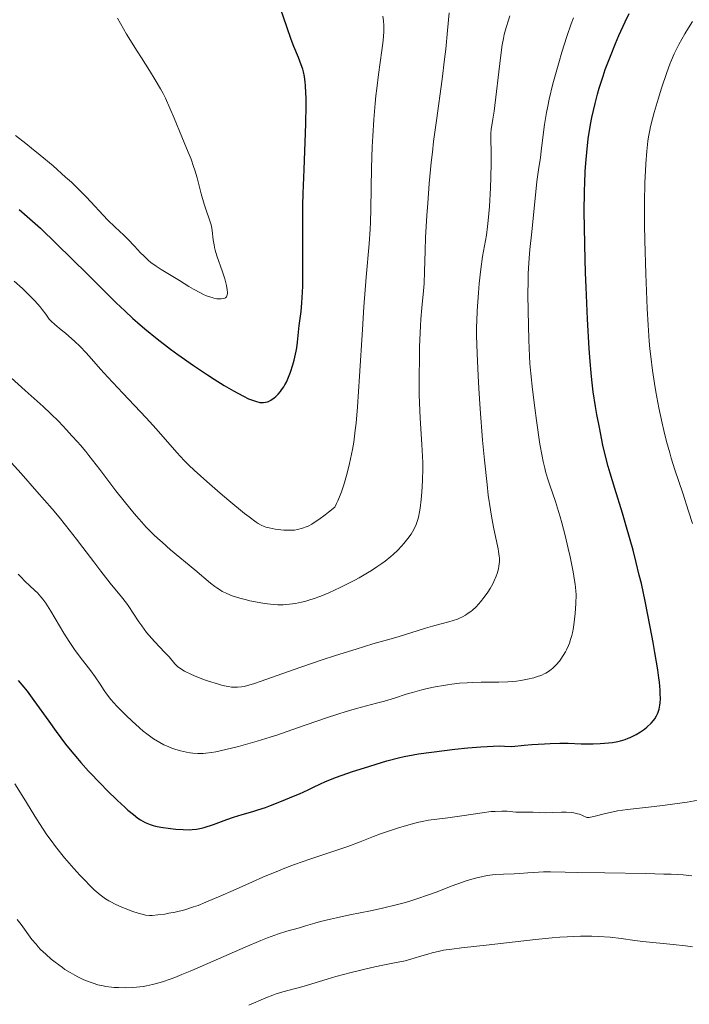
# Model space of a CAD drawing. Units: metres. Extents: x 668339 to 671798, y 4751316 to 4753713.
# Drawn here: x 669099 to 669197, y 4752481 to 4752626 of the extents above; entities that cross this region are included whole.
import ezdxf

# ---------------------------------------------------------------- set-up
doc = ezdxf.new("R2010")
doc.units = ezdxf.units.M
doc.header["$MEASUREMENT"] = 0
doc.layers.add('Curva de nivel directora', color=30, linetype='Continuous', lineweight=30)
doc.layers.add('Curva de nivel intermedia', color=30, linetype='Continuous', lineweight=0)

msp = doc.modelspace()

# ---------------------------------------------------------------- linework, layer by layer
at = {"layer": 'Curva de nivel directora', "color": 30, "linetype": 'Continuous', "lineweight": 30, "flags": 128}
for points, elevation in [([(669134.22, 4752569.33), (669134.58, 4752569.3), (669134.74, 4752569.3), (669135.04, 4752569.34), (669135.31, 4752569.41), (669135.48, 4752569.48), (669135.81, 4752569.66), (669136.29, 4752569.99), (669136.53, 4752570.19), (669136.89, 4752570.53), (669137.23, 4752570.93), (669137.4, 4752571.15), (669137.72, 4752571.63), (669137.88, 4752571.9), (669138.11, 4752572.32), (669138.32, 4752572.78), (669138.72, 4752573.78), (669139.06, 4752574.84), (669139.25, 4752575.54), (669139.55, 4752576.88), (669139.63, 4752577.34), (669139.75, 4752578.19), (669140, 4752580.65), (669140.26, 4752582.68), (669140.4, 4752583.98), (669140.5, 4752585.54), (669140.53, 4752586.44), (669140.54, 4752587.43), (669140.54, 4752589.66), (669140.51, 4752595.12), (669140.54, 4752598.32), (669140.59, 4752600.03), (669140.71, 4752603.56), (669140.96, 4752610.28), (669141.01, 4752613.03), (669141, 4752614.15), (669140.98, 4752614.82), (669140.91, 4752615.95), (669140.87, 4752616.43), (669140.75, 4752617.26), (669140.62, 4752617.93), (669140.51, 4752618.32), (669140.29, 4752618.99), (669139.87, 4752620.05), (669139.21, 4752621.65), (669138.82, 4752622.67), (669138.17, 4752624.55), (669137.22, 4752627.26)], 1075), ([(669152.87, 4752516.6), (669154.6, 4752517.07), (669155.41, 4752517.25), (669156.76, 4752517.51), (669157.54, 4752517.63), (669159.47, 4752517.91), (669162.9, 4752518.33), (669164.81, 4752518.53), (669166.73, 4752518.69), (669167.66, 4752518.74), (669169.42, 4752518.8), (669170.21, 4752518.79), (669171.27, 4752518.72), (669173.1, 4752518.91), (669174.19, 4752519), (669176.08, 4752519.13), (669176.91, 4752519.16), (669178.34, 4752519.2), (669179.54, 4752519.19), (669181.45, 4752519.13), (669183.24, 4752519.11), (669184.28, 4752519.15), (669184.92, 4752519.19), (669186.09, 4752519.33), (669186.88, 4752519.48), (669187.25, 4752519.57), (669187.95, 4752519.77), (669188.4, 4752519.94), (669188.69, 4752520.06), (669189.26, 4752520.33), (669189.57, 4752520.5), (669190.18, 4752520.87), (669190.76, 4752521.28), (669191.11, 4752521.56), (669191.74, 4752522.13), (669192.12, 4752522.55), (669192.28, 4752522.77), (669192.55, 4752523.21), (669192.7, 4752523.53), (669192.78, 4752523.75), (669192.94, 4752524.23), (669193.05, 4752524.79), (669193.09, 4752525.13), (669193.12, 4752525.74), (669193.11, 4752526.54), (669193.08, 4752527.01), (669192.97, 4752528.16), (669192.89, 4752528.84), (669192.72, 4752530.01), (669192.32, 4752532.54), (669192.07, 4752534), (669191.64, 4752536.34), (669190.88, 4752540.1), (669190.32, 4752542.67), (669190.02, 4752543.94), (669189.57, 4752545.8), (669189.1, 4752547.61), (669188.15, 4752550.97), (669187.53, 4752553.04), (669186.4, 4752556.67), (669185.71, 4752558.94), (669185.43, 4752559.92), (669184.99, 4752561.61), (669184.67, 4752563.05), (669184.16, 4752565.65), (669183.77, 4752567.57), (669183.56, 4752568.73), (669183.25, 4752570.88), (669183.03, 4752572.65), (669182.93, 4752573.66), (669182.78, 4752575.35), (669182.64, 4752577.26), (669182.39, 4752581.58), (669182.18, 4752586.26), (669182.1, 4752588.36), (669181.99, 4752592.44), (669181.94, 4752595.25), (669181.93, 4752597.17), (669181.96, 4752600.52), (669181.99, 4752601.51), (669182.07, 4752603.35), (669182.19, 4752605.03), (669182.29, 4752606.07), (669182.52, 4752608.06), (669182.86, 4752610.19), (669183.06, 4752611.23), (669183.51, 4752613.28), (669183.86, 4752614.63), (669184.12, 4752615.52), (669184.68, 4752617.29), (669185.02, 4752618.29), (669185.76, 4752620.26), (669186.53, 4752622.12), (669187.03, 4752623.28), (669187.95, 4752625.3), (669188.54, 4752626.5)], 1050), ([(669098.78, 4752597.69), (669100.77, 4752596), (669101.94, 4752594.97), (669108.89, 4752588.15), (669113.08, 4752583.98), (669114.32, 4752582.77), (669115.53, 4752581.67), (669116.2, 4752581.08), (669117.28, 4752580.15), (669119.08, 4752578.68), (669121.08, 4752577.14), (669122.15, 4752576.35), (669124.42, 4752574.75), (669126.49, 4752573.37), (669127.5, 4752572.72), (669128.96, 4752571.81), (669130.31, 4752571.02), (669130.94, 4752570.67), (669131.78, 4752570.22), (669132.52, 4752569.87), (669132.96, 4752569.69), (669133.71, 4752569.44), (669134.03, 4752569.36), (669134.22, 4752569.33)], 1075), ([(669098.65, 4752528.43), (669099.5, 4752527.43), (669099.96, 4752526.84), (669100.98, 4752525.48), (669103.16, 4752522.43), (669104.24, 4752520.92), (669105.63, 4752519.08), (669106.32, 4752518.22), (669107.36, 4752516.97), (669107.89, 4752516.35), (669109.02, 4752515.09), (669110.86, 4752513.16), (669111.69, 4752512.31), (669113.28, 4752510.76), (669114.34, 4752509.78), (669114.8, 4752509.37), (669115.61, 4752508.7), (669116.27, 4752508.2), (669116.66, 4752507.95), (669117.34, 4752507.57), (669118.05, 4752507.27), (669118.53, 4752507.11), (669118.87, 4752507.03), (669119.64, 4752506.87), (669121.06, 4752506.67), (669121.82, 4752506.59), (669122.92, 4752506.5), (669123.81, 4752506.48), (669124.24, 4752506.5), (669124.9, 4752506.57), (669125.62, 4752506.72), (669126.02, 4752506.83), (669127.38, 4752507.26), (669129.35, 4752507.98), (669130.31, 4752508.31), (669131.61, 4752508.73), (669133.16, 4752509.18), (669133.91, 4752509.4), (669135.02, 4752509.77), (669135.79, 4752510.05), (669137.41, 4752510.68), (669139.17, 4752511.4), (669140.05, 4752511.78), (669141.3, 4752512.35), (669142.07, 4752512.72), (669143.13, 4752513.24), (669143.74, 4752513.51), (669144.83, 4752513.97), (669145.47, 4752514.21), (669147.83, 4752515.04), (669149.58, 4752515.6), (669152.87, 4752516.6)], 1050)]:
    msp.add_lwpolyline(points, dxfattribs=dict(at, elevation=elevation))
at = {"layer": 'Curva de nivel intermedia', "color": 30, "linetype": 'Continuous', "lineweight": 0, "flags": 128}
for points, elevation in [([(669157.71, 4752577.52), (669157.84, 4752580.6), (669157.9, 4752581.57), (669158.03, 4752583.21), (669158.27, 4752585.71), (669158.36, 4752586.8), (669158.44, 4752588.57), (669158.51, 4752591.59), (669158.59, 4752593.56), (669158.76, 4752596.79), (669158.89, 4752598.61), (669159.13, 4752601.53), (669159.42, 4752604.59), (669159.59, 4752606.14), (669159.77, 4752607.7), (669160.18, 4752610.8), (669161.01, 4752616.88), (669161.38, 4752619.82), (669161.54, 4752621.25), (669161.82, 4752624.02), (669162.03, 4752626.61)], 1065), ([(669105.63, 4752602.47), (669106.48, 4752601.69), (669107.27, 4752600.93), (669108.68, 4752599.51), (669111.81, 4752596.16), (669112.92, 4752595.07), (669114.17, 4752593.92), (669114.78, 4752593.33), (669115.75, 4752592.31), (669116.66, 4752591.34), (669117.12, 4752590.86), (669117.83, 4752590.21), (669118.19, 4752589.91), (669118.93, 4752589.38), (669119.69, 4752588.89), (669121.41, 4752587.86), (669122.39, 4752587.25), (669123.77, 4752586.39), (669124.46, 4752585.98), (669125.45, 4752585.43), (669125.93, 4752585.2), (669126.37, 4752585.01), (669126.66, 4752584.9), (669127.19, 4752584.73), (669127.43, 4752584.66), (669127.88, 4752584.57), (669128.28, 4752584.54), (669128.51, 4752584.54), (669128.89, 4752584.6), (669129.05, 4752584.66), (669129.14, 4752584.72), (669129.28, 4752584.85), (669129.4, 4752585.12), (669129.43, 4752585.34), (669129.43, 4752585.51), (669129.4, 4752585.88), (669129.29, 4752586.53), (669129.21, 4752586.9), (669129.05, 4752587.51), (669128.72, 4752588.53), (669127.88, 4752590.89), (669127.63, 4752591.7), (669127.54, 4752592.09), (669127.46, 4752592.48), (669127.35, 4752593.22), (669127.2, 4752594.61), (669127.09, 4752595.25), (669127.01, 4752595.57), (669126.81, 4752596.19), (669126.29, 4752597.59), (669126, 4752598.46), (669125.57, 4752600.02), (669124.97, 4752602.34), (669124.64, 4752603.48), (669124.46, 4752604.02), (669124.08, 4752605.07), (669123.67, 4752606.1), (669123.06, 4752607.56), (669122.72, 4752608.36), (669121.61, 4752611.11), (669120.98, 4752612.58), (669120.31, 4752614.05), (669119.96, 4752614.76), (669119.59, 4752615.44), (669118.82, 4752616.78), (669117.99, 4752618.11), (669116.79, 4752619.98), (669116.15, 4752620.99), (669114.61, 4752623.49), (669113.24, 4752625.81)], 1080), ([(669134.42, 4752551.26), (669134.83, 4752551.07), (669135.07, 4752550.98), (669135.56, 4752550.86), (669136.46, 4752550.7), (669137.72, 4752550.56), (669138.3, 4752550.52), (669138.97, 4752550.53), (669139.28, 4752550.55), (669139.74, 4752550.62), (669140.48, 4752550.82), (669141, 4752551.01), (669141.31, 4752551.14), (669141.84, 4752551.43), (669142.51, 4752551.84), (669142.89, 4752552.1), (669143.8, 4752552.78), (669144.32, 4752553.19), (669145.21, 4752553.93), (669145.49, 4752554.44), (669145.67, 4752554.83), (669146.03, 4752555.7), (669146.21, 4752556.18), (669146.54, 4752557.18), (669146.85, 4752558.23), (669147.05, 4752558.94), (669147.4, 4752560.35), (669147.7, 4752561.71), (669147.83, 4752562.4), (669148.01, 4752563.46), (669148.24, 4752565.25), (669148.35, 4752566.27), (669148.56, 4752568.65), (669148.86, 4752573.18), (669149.28, 4752580.05), (669149.5, 4752583.37), (669149.85, 4752587.75), (669150.27, 4752592.64), (669150.42, 4752594.78), (669150.48, 4752595.8), (669150.54, 4752597.78), (669150.64, 4752603.84), (669150.74, 4752606.9), (669150.82, 4752608.5), (669150.96, 4752610.91), (669151.15, 4752613.27), (669151.27, 4752614.4), (669151.39, 4752615.49), (669151.66, 4752617.54), (669152.17, 4752621.08), (669152.34, 4752622.55), (669152.43, 4752623.82), (669152.43, 4752624.39), (669152.42, 4752624.76), (669152.37, 4752625.46), (669152.27, 4752626.13)], 1070), ([(669161.82, 4752527.8), (669162.42, 4752527.89), (669163.59, 4752528.02), (669164.72, 4752528.1), (669165.43, 4752528.14), (669166.77, 4752528.17), (669169.36, 4752528.16), (669170.68, 4752528.21), (669171.95, 4752528.34), (669172.61, 4752528.44), (669173.58, 4752528.61), (669174.5, 4752528.83), (669174.92, 4752528.96), (669175.69, 4752529.23), (669176.03, 4752529.39), (669176.25, 4752529.5), (669176.66, 4752529.75), (669177.05, 4752530.03), (669177.29, 4752530.24), (669177.78, 4752530.72), (669178.26, 4752531.27), (669178.5, 4752531.58), (669178.84, 4752532.09), (669179.16, 4752532.65), (669179.32, 4752532.95), (669179.6, 4752533.59), (669179.73, 4752533.93), (669179.92, 4752534.46), (669180.07, 4752535.03), (669180.17, 4752535.42), (669180.33, 4752536.23), (669180.51, 4752537.46), (669180.59, 4752538.26), (669180.7, 4752539.74), (669180.72, 4752541.01), (669180.69, 4752541.62), (669180.59, 4752542.59), (669180.51, 4752543.14), (669180.28, 4752544.43), (669179.83, 4752546.62), (669179.55, 4752547.85), (669179.09, 4752549.76), (669178.61, 4752551.61), (669178.37, 4752552.48), (669178.13, 4752553.29), (669177.68, 4752554.75), (669176.87, 4752557.15), (669176.53, 4752558.17), (669176.24, 4752559.14), (669176.11, 4752559.63), (669175.87, 4752560.65), (669175.72, 4752561.41), (669175.41, 4752563.2), (669174.89, 4752566.66), (669174.63, 4752568.54), (669174.29, 4752571.24), (669174.05, 4752573.58), (669173.93, 4752575.07), (669173.87, 4752576.11), (669173.77, 4752578.46), (669173.67, 4752582.85), (669173.64, 4752585.14), (669173.65, 4752587.27), (669173.67, 4752588.21), (669173.7, 4752589.06), (669173.8, 4752590.52), (669173.92, 4752591.8), (669174.23, 4752594.41), (669174.97, 4752601.82), (669175.2, 4752603.55), (669175.48, 4752605.35), (669175.6, 4752606.29), (669175.88, 4752608.68), (669176.08, 4752610.2), (669176.38, 4752611.94), (669176.56, 4752612.91), (669176.78, 4752613.94), (669177.31, 4752616.16), (669177.58, 4752617.19), (669178.16, 4752619.28), (669178.62, 4752620.84), (669179.35, 4752623.11), (669180.01, 4752624.99), (669180.34, 4752625.88)], 1055), ([(669164.03, 4752537.8), (669164.45, 4752538.04), (669164.72, 4752538.21), (669165.24, 4752538.59), (669165.49, 4752538.79), (669165.96, 4752539.22), (669166.4, 4752539.68), (669166.68, 4752540), (669167.21, 4752540.66), (669167.75, 4752541.44), (669168.07, 4752541.96), (669168.46, 4752542.66), (669168.63, 4752543.01), (669168.96, 4752543.78), (669169.1, 4752544.15), (669169.29, 4752544.87), (669169.36, 4752545.23), (669169.43, 4752545.93), (669169.43, 4752546.4), (669169.41, 4752546.73), (669169.33, 4752547.4), (669169.26, 4752547.79), (669169.07, 4752548.66), (669168.55, 4752550.98), (669168.26, 4752552.58), (669168.11, 4752553.52), (669167.81, 4752555.66), (669167.62, 4752557.27), (669167.24, 4752560.83), (669166.97, 4752563.76), (669166.62, 4752568.37), (669166.42, 4752571.37), (669166.31, 4752573.25), (669166.15, 4752576.5), (669166.08, 4752579.14), (669166.09, 4752580.46), (669166.11, 4752581.25), (669166.19, 4752582.78), (669166.36, 4752585.42), (669166.47, 4752586.83), (669166.69, 4752588.9), (669166.96, 4752590.78), (669167.52, 4752593.9), (669167.7, 4752595.19), (669167.8, 4752596.06), (669167.96, 4752598.13), (669168.11, 4752600.9), (669168.17, 4752602.39), (669168.22, 4752604.49), (669168.21, 4752606.21), (669168.17, 4752607.94), (669168.18, 4752608.6), (669168.19, 4752608.89), (669168.25, 4752609.46), (669168.49, 4752610.96), (669168.65, 4752612.13), (669169.6, 4752620), (669169.87, 4752621.9), (669170.04, 4752622.86), (669170.16, 4752623.42), (669170.43, 4752624.46), (669170.78, 4752625.55), (669170.99, 4752626.16)], 1060), ([(669197.83, 4752551.53), (669197.26, 4752553.32), (669196.4, 4752555.97), (669195.25, 4752559.42), (669194.73, 4752561.1), (669194.49, 4752561.93), (669194.04, 4752563.56), (669193.64, 4752565.2), (669193.38, 4752566.29), (669192.91, 4752568.53), (669192.46, 4752570.87), (669192.25, 4752572.09), (669191.96, 4752574.02), (669191.7, 4752576.08), (669191.59, 4752577.18), (669191.49, 4752578.31), (669191.31, 4752580.68), (669191.17, 4752583.15), (669190.96, 4752588.21), (669190.82, 4752593.12), (669190.78, 4752595.46), (669190.78, 4752598.73), (669190.85, 4752601.65), (669190.93, 4752603.39), (669191, 4752604.43), (669191.13, 4752606.25), (669191.29, 4752607.72), (669191.38, 4752608.38), (669191.56, 4752609.37), (669191.67, 4752609.89), (669191.96, 4752611.05), (669192.2, 4752611.94), (669192.79, 4752613.93), (669193.29, 4752615.52), (669194.07, 4752617.82), (669194.53, 4752619.06), (669194.76, 4752619.66), (669195.15, 4752620.56), (669195.59, 4752621.48), (669195.84, 4752621.95), (669196.72, 4752623.52), (669197.24, 4752624.4), (669197.84, 4752625.35)], 1045), ([(669098.25, 4752608.58), (669099.8, 4752607.39), (669100.62, 4752606.73), (669101.88, 4752605.7), (669103.8, 4752604.09), (669105.63, 4752602.47)], 1080), ([(669098.07, 4752587.15), (669099.28, 4752586.07), (669100.41, 4752584.97), (669101.1, 4752584.26), (669101.88, 4752583.39), (669102.19, 4752583.01), (669102.72, 4752582.3), (669103.23, 4752581.58), (669103.5, 4752581.27), (669104.03, 4752580.79), (669104.99, 4752580.02), (669105.6, 4752579.52), (669107, 4752578.28), (669107.71, 4752577.6), (669108.67, 4752576.63), (669109.45, 4752575.75), (669110.77, 4752574.21), (669111.82, 4752573.05), (669114.06, 4752570.67), (669117.46, 4752567.05), (669118.94, 4752565.44), (669121.97, 4752561.94), (669123.09, 4752560.78), (669123.77, 4752560.1), (669124.56, 4752559.36), (669126.39, 4752557.71), (669128.36, 4752555.98), (669129.66, 4752554.88), (669131.94, 4752553), (669132.61, 4752552.48), (669133.66, 4752551.72), (669133.94, 4752551.54), (669134.42, 4752551.26)], 1070), ([(669097.63, 4752572.92), (669099.66, 4752571.07), (669102.31, 4752568.71), (669103.41, 4752567.71), (669104.61, 4752566.53), (669105.18, 4752565.92), (669105.8, 4752565.22), (669106.1, 4752564.89), (669106.59, 4752564.37), (669107.36, 4752563.54), (669107.82, 4752563.03), (669108.61, 4752562.09), (669109.06, 4752561.53), (669110.65, 4752559.48), (669113.04, 4752556.32), (669114.23, 4752554.79), (669115.71, 4752552.97), (669116.43, 4752552.14), (669117.5, 4752550.97), (669118.62, 4752549.85), (669119.2, 4752549.3), (669119.81, 4752548.75), (669121.07, 4752547.65), (669124.62, 4752544.72), (669126.95, 4752542.74), (669127.56, 4752542.26), (669127.86, 4752542.05), (669128.4, 4752541.7), (669128.68, 4752541.54), (669129.13, 4752541.31), (669129.88, 4752540.99), (669130.3, 4752540.84), (669131.24, 4752540.54), (669132.22, 4752540.28), (669132.74, 4752540.15), (669133.58, 4752539.98), (669134.88, 4752539.76), (669136.2, 4752539.62), (669136.86, 4752539.58), (669137.62, 4752539.58), (669138, 4752539.59), (669138.57, 4752539.63), (669139.44, 4752539.75), (669140.34, 4752539.93), (669140.81, 4752540.05), (669141.54, 4752540.27), (669142.06, 4752540.44), (669143.15, 4752540.84), (669144.34, 4752541.34), (669146.02, 4752542.11), (669146.89, 4752542.53), (669148.18, 4752543.2), (669148.81, 4752543.55), (669150.03, 4752544.25), (669150.61, 4752544.6), (669151.43, 4752545.13), (669152.17, 4752545.65), (669152.63, 4752545.99), (669153.45, 4752546.65), (669153.82, 4752546.97), (669154.49, 4752547.6), (669155.06, 4752548.19), (669155.4, 4752548.58), (669155.98, 4752549.3), (669156.47, 4752549.97), (669156.67, 4752550.3), (669156.95, 4752550.81), (669157.18, 4752551.35), (669157.29, 4752551.65), (669157.43, 4752552.12), (669157.52, 4752552.46), (669157.68, 4752553.22), (669157.78, 4752553.79), (669157.95, 4752555.07), (669158.05, 4752556.13), (669158.15, 4752557.83), (669158.19, 4752559.59), (669158.18, 4752560.48), (669158.15, 4752561.36), (669158.05, 4752563.13), (669157.79, 4752567), (669157.68, 4752569.25), (669157.65, 4752570.49), (669157.64, 4752573.11), (669157.67, 4752575.79), (669157.71, 4752577.52)], 1065), ([(669097.62, 4752560.49), (669099.11, 4752558.85), (669101.42, 4752556.24), (669103.65, 4752553.66), (669104.68, 4752552.43), (669105.62, 4752551.29), (669107.25, 4752549.22), (669108.18, 4752548), (669109.76, 4752545.86), (669110.79, 4752544.5), (669112.2, 4752542.74), (669113.85, 4752540.73), (669114.58, 4752539.78), (669114.91, 4752539.31), (669115.56, 4752538.35), (669116.39, 4752537.08), (669116.82, 4752536.45), (669117.52, 4752535.51), (669117.9, 4752535.05), (669118.7, 4752534.15), (669120.23, 4752532.55), (669120.84, 4752531.89), (669121.7, 4752530.88), (669122.14, 4752530.46), (669122.52, 4752530.18), (669122.74, 4752530.04), (669123.14, 4752529.82), (669124.14, 4752529.32), (669124.94, 4752528.98), (669126.08, 4752528.54), (669126.67, 4752528.33), (669127.95, 4752527.92), (669128.54, 4752527.75), (669129.25, 4752527.59), (669129.58, 4752527.53), (669130.05, 4752527.47), (669130.35, 4752527.44), (669130.93, 4752527.44), (669131.5, 4752527.5), (669131.9, 4752527.57), (669132.74, 4752527.77), (669133.26, 4752527.92), (669134.42, 4752528.31), (669139.09, 4752529.99), (669143.21, 4752531.41), (669145.35, 4752532.12), (669148.35, 4752533.06), (669150.83, 4752533.8), (669153.51, 4752534.55), (669154.7, 4752534.9), (669156.39, 4752535.43), (669158.55, 4752536.12), (669159.61, 4752536.43), (669160.66, 4752536.7), (669162.01, 4752537.05), (669162.66, 4752537.25), (669163.29, 4752537.47), (669163.59, 4752537.6), (669164.03, 4752537.8)], 1060), ([(669098.66, 4752544.07), (669099.02, 4752543.66), (669099.66, 4752543), (669100.3, 4752542.39), (669101.09, 4752541.68), (669101.48, 4752541.3), (669102, 4752540.72), (669102.27, 4752540.38), (669102.71, 4752539.78), (669103.46, 4752538.62), (669105.39, 4752535.38), (669106.15, 4752534.17), (669106.55, 4752533.58), (669106.96, 4752532.99), (669107.79, 4752531.87), (669109.36, 4752529.85), (669109.99, 4752528.99), (669110.71, 4752527.89), (669111.3, 4752526.97), (669111.65, 4752526.48), (669112.3, 4752525.64), (669113.18, 4752524.66), (669114.1, 4752523.71), (669114.59, 4752523.22), (669115.35, 4752522.49), (669116.49, 4752521.47), (669117.05, 4752521), (669117.58, 4752520.58), (669118.57, 4752519.87), (669119.5, 4752519.29), (669120.1, 4752518.98), (669120.48, 4752518.8), (669121.26, 4752518.48), (669121.69, 4752518.33), (669122.55, 4752518.07), (669123.41, 4752517.88), (669123.97, 4752517.79), (669124.34, 4752517.75), (669125.06, 4752517.7), (669125.85, 4752517.71), (669126.25, 4752517.73), (669127.1, 4752517.84), (669127.72, 4752517.96), (669129.19, 4752518.28), (669131.04, 4752518.74), (669132.09, 4752519.02), (669133.82, 4752519.51), (669135.7, 4752520.09), (669136.68, 4752520.4), (669139.75, 4752521.46), (669143.87, 4752522.9), (669145.81, 4752523.54), (669146.73, 4752523.83), (669148.43, 4752524.32), (669151.34, 4752525.09), (669152.53, 4752525.4), (669154, 4752525.84), (669155.73, 4752526.4), (669156.65, 4752526.68), (669158.05, 4752527.05), (669158.81, 4752527.23), (669160, 4752527.49), (669161.21, 4752527.71), (669161.82, 4752527.8)], 1055), ([(669098.14, 4752513.22), (669098.99, 4752511.92), (669099.86, 4752510.5), (669101.11, 4752508.46), (669101.78, 4752507.38), (669102.89, 4752505.72), (669103.49, 4752504.88), (669104.12, 4752504.03), (669105.47, 4752502.35), (669106.84, 4752500.76), (669107.72, 4752499.79), (669108.29, 4752499.19), (669109.32, 4752498.15), (669109.84, 4752497.66)], 1045), ([(669109.84, 4752497.66), (669110.73, 4752496.9), (669111.5, 4752496.33), (669111.98, 4752496.04), (669112.29, 4752495.86), (669112.94, 4752495.54), (669113.99, 4752495.07), (669114.54, 4752494.84), (669115.35, 4752494.53), (669116.47, 4752494.16), (669117.1, 4752494), (669117.4, 4752493.94), (669117.96, 4752493.89), (669118.35, 4752493.88), (669119.2, 4752493.95), (669120.24, 4752494.09), (669120.82, 4752494.19), (669121.73, 4752494.37), (669123.15, 4752494.72), (669124.43, 4752495.12), (669125.12, 4752495.36), (669126.28, 4752495.82), (669128.46, 4752496.75), (669130.29, 4752497.57), (669133.11, 4752498.83), (669134.62, 4752499.49), (669136.96, 4752500.46), (669138.13, 4752500.92), (669139.28, 4752501.37), (669141.53, 4752502.17), (669147.12, 4752504.04), (669148.95, 4752504.71), (669150.9, 4752505.48), (669151.93, 4752505.87), (669153.57, 4752506.43), (669154.45, 4752506.72), (669155.78, 4752507.12), (669157.02, 4752507.46), (669157.58, 4752507.6), (669158.1, 4752507.71), (669159.01, 4752507.87), (669161.86, 4752508.23), (669163.9, 4752508.54), (669166.9, 4752508.98), (669168.23, 4752509.14), (669168.81, 4752509.18), (669169.79, 4752509.21), (669170.59, 4752509.19), (669171.86, 4752509.09), (669172.72, 4752509.06), (669173.85, 4752509.07), (669174.4, 4752509.06), (669176.16, 4752508.99), (669177.3, 4752509.01), (669178.55, 4752509.08), (669179.25, 4752509.08), (669180.01, 4752509.02), (669180.4, 4752508.95), (669180.94, 4752508.83), (669181.22, 4752508.75), (669181.64, 4752508.6), (669182.29, 4752508.3), (669182.63, 4752508.3), (669182.86, 4752508.32), (669183.33, 4752508.41), (669185.04, 4752508.87), (669186.15, 4752509.12), (669186.8, 4752509.24), (669188.26, 4752509.45), (669191.8, 4752509.86), (669193.83, 4752510.1), (669197.08, 4752510.56), (669199.21, 4752510.91)], 1045), ([(669101.28, 4752489.63), (669101.6, 4752489.26), (669101.95, 4752488.89), (669102.71, 4752488.16), (669103.52, 4752487.45), (669104.07, 4752487.01), (669105.16, 4752486.21), (669105.54, 4752485.95), (669106.28, 4752485.48), (669106.99, 4752485.08), (669107.44, 4752484.84), (669108.33, 4752484.43), (669109.22, 4752484.06), (669109.67, 4752483.9), (669110.38, 4752483.69), (669111.16, 4752483.51), (669111.57, 4752483.44), (669112.36, 4752483.33), (669112.77, 4752483.3), (669113.42, 4752483.26), (669114.44, 4752483.24), (669115.51, 4752483.28), (669116.05, 4752483.32), (669117.03, 4752483.44), (669117.55, 4752483.53), (669118.4, 4752483.71), (669119.35, 4752483.97), (669119.87, 4752484.13), (669121.03, 4752484.52), (669121.68, 4752484.76), (669122.75, 4752485.18), (669123.94, 4752485.66), (669126.57, 4752486.79), (669132.03, 4752489.19), (669134.37, 4752490.19), (669135.35, 4752490.59), (669136.94, 4752491.18), (669138.15, 4752491.57), (669140.01, 4752492.08), (669140.91, 4752492.34), (669142.31, 4752492.76), (669143.14, 4752492.98), (669144.61, 4752493.35), (669145.46, 4752493.55), (669147.44, 4752493.96), (669150.47, 4752494.57), (669152.06, 4752494.92), (669154.45, 4752495.49), (669155.61, 4752495.8), (669156.73, 4752496.13), (669157.45, 4752496.37), (669158.84, 4752496.84), (669160.14, 4752497.32), (669162.49, 4752498.22), (669164.02, 4752498.78), (669164.7, 4752499.02), (669165.92, 4752499.38), (669166.98, 4752499.62), (669167.62, 4752499.74), (669168.8, 4752499.88), (669170.03, 4752499.96), (669171.62, 4752500.01), (669172.42, 4752500.05), (669173.64, 4752500.13), (669175.21, 4752500.25), (669175.92, 4752500.29), (669176.95, 4752500.28), (669179.13, 4752500.22), (669180.98, 4752500.18), (669184.95, 4752500.12), (669191, 4752500.04), (669193.64, 4752499.97), (669194.73, 4752499.93), (669196.48, 4752499.83), (669197.77, 4752499.72)], 1040), ([(669098.52, 4752493.29), (669099.09, 4752492.55), (669100.68, 4752490.36), (669101.28, 4752489.63)], 1040), ([(669132.57, 4752480.68), (669135.1, 4752481.75), (669136.13, 4752482.15), (669136.62, 4752482.33), (669137.58, 4752482.63), (669140.38, 4752483.4), (669141.85, 4752483.83), (669144.08, 4752484.51), (669145.39, 4752484.89), (669147.61, 4752485.48), (669150.67, 4752486.22), (669152.04, 4752486.52), (669153.75, 4752486.86), (669155.57, 4752487.22), (669156.4, 4752487.43), (669157.68, 4752487.82), (669158.91, 4752488.2), (669159.57, 4752488.39), (669160.63, 4752488.64), (669161.2, 4752488.75), (669162.44, 4752488.94), (669163.87, 4752489.11), (669166.14, 4752489.35), (669167.48, 4752489.5), (669174.76, 4752490.35), (669177.2, 4752490.59), (669178.34, 4752490.68), (669179.42, 4752490.75), (669181.35, 4752490.83), (669183.03, 4752490.83), (669184.02, 4752490.8), (669185.73, 4752490.68), (669187.35, 4752490.5), (669189.38, 4752490.21), (669190.52, 4752490.07), (669194.98, 4752489.62), (669196.83, 4752489.39), (669197.82, 4752489.25)], 1035)]:
    msp.add_lwpolyline(points, dxfattribs=dict(at, elevation=elevation))

doc.saveas('drawing.dxf')
